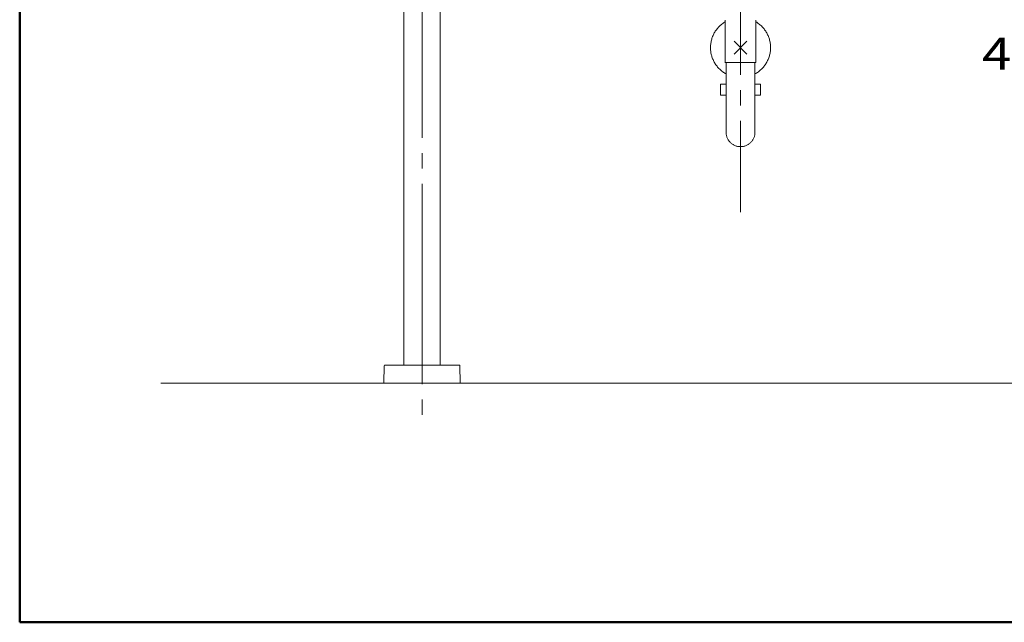
# Model space of a CAD drawing. Units: millimetres. Extents: x -2000 to 2000, y -1385 to 1385.
# Drawn here: x -2000 to -918, y -1385 to -722 of the extents above; entities that cross this region are included whole.
import ezdxf

# ---------------------------------------------------------------- set-up
doc = ezdxf.new("R2010")
doc.units = ezdxf.units.MM
doc.header["$LTSCALE"] = 10
doc.linetypes.add('JWW_CENTERX2', pattern=[27.093333, 22.013333, -1.693333, 1.693333, -1.693333])
doc.linetypes.add('JWW_PHANTOMX2', pattern=[27.093333, 20.32, -1.693333, 0.846667, -1.693333, 0.846667, -1.693333])
for name, color, linetype in [('02壁', 7, 'Continuous'), ('CENTER', 7, 'Continuous'), ('zumenwaku', 7, 'Continuous'), ('一般寸法', 7, 'Continuous'), ('中心線', 7, 'Continuous')]:
    doc.layers.add(name, color=color, linetype=linetype)
doc.styles.add('ＭＳ ゴシック', font='txt', dxfattribs={"height": 1})

msp = doc.modelspace()

# ---------------------------------------------------------------- linework, layer by layer
at = {"color": 4, "linetype": 'Continuous', "lineweight": 5}
for p, q in [((-1577.8, -586.1), (-1577.8, -1102.1)), ((-1537.8, -586.1), (-1537.8, -1102.1)), ((-1599.5, -1103.1), (-1599.8, -1121.8)), ((-1598.5, -1102.1), (-1557.8, -1102.1)), ((-1557.8, -1102.1), (-1517.1, -1102.1)), ((-1515.8, -1121.8), (-1516.1, -1103.1)), ((-1599.5, -1122.1), (-1516.1, -1122.1))]:
    msp.add_line(p, q, dxfattribs=at)
for centre, radius, start, end in [((-1598.5, -1103.1), 1, 90, 179), ((-1517.1, -1103.1), 1, 1, 90), ((-1599.5, -1121.8), 0.3, 178.9254, 270), ((-1516.1, -1121.8), 0.3, 270, 1.0746)]:
    msp.add_arc(centre, radius, start, end, dxfattribs=at)
at = {"layer": '02壁', "color": 8, "linetype": 'Continuous', "lineweight": 5}
msp.add_line((-1844.8, -1122.1), (-534.6, -1122.1), dxfattribs=at)
at = {"layer": 'CENTER', "color": 1, "linetype": 'JWW_CENTERX2', "lineweight": 9}
msp.add_line((-1557.8, -361.1), (-1557.8, -1172.1), dxfattribs=at)
at = {"layer": 'CENTER', "color": 1, "linetype": 'JWW_PHANTOMX2', "lineweight": 5}
for p, q in [((-1224.6, -723.1), (-1224.6, -769.7)), ((-1191, -723.1), (-1191, -769.6)), ((-1214.9, -760.2), (-1200.7, -746.1)), ((-1200.7, -760.2), (-1214.9, -746.1)), ((-1224.6, -769.6), (-1191, -769.6)), ((-1223.7, -793.4), (-1223.7, -769.8)), ((-1191.9, -793.4), (-1191.9, -769.6)), ((-1229.8, -805.4), (-1229.8, -793.4)), ((-1229.8, -793.4), (-1223.7, -793.4)), ((-1223.7, -793.4), (-1223.7, -805.4)), ((-1191.9, -793.4), (-1185.8, -793.4)), ((-1191.9, -793.4), (-1191.9, -805.4)), ((-1185.8, -805.4), (-1185.8, -793.4)), ((-1229.8, -805.4), (-1223.7, -805.4)), ((-1223.7, -846.1), (-1223.7, -805.4)), ((-1191.9, -846.1), (-1191.9, -805.4)), ((-1191.9, -805.4), (-1185.8, -805.4)), ((-1185.8, -804.7), (-1185.8, -804.4))]:
    msp.add_line(p, q, dxfattribs=at)
for centre, radius, start, end in [((-1207.8, -753.1), 33, 120.6033, 241.2453), ((-1207.8, -753.1), 33, 298.7547, 59.3967), ((-1207.8, -846.1), 15.9, 180, 0)]:
    msp.add_arc(centre, radius, start, end, dxfattribs=at)
at = {"layer": 'zumenwaku', "color": 6, "linetype": 'Continuous', "lineweight": 50}
for p, q in [((-1999.9, 1385), (-1999.9, -1385)), ((-1999.9, -1385), (2000.1, -1385))]:
    msp.add_line(p, q, dxfattribs=at)
at = {"layer": '中心線', "color": 1, "linetype": 'JWW_CENTERX2', "lineweight": 9}
msp.add_line((-1207.8, -291.8), (-1207.8, -934.2), dxfattribs=at)

# ---------------------------------------------------------------- texts
at = {"layer": '一般寸法', "color": 2, "linetype": 'Continuous', "lineweight": 5, "style": 'ＭＳ ゴシック', "width": 1.216841}
msp.add_text('40', height=34.98, dxfattribs=at).set_placement((-942.4, -777.3))

doc.saveas('drawing.dxf')
